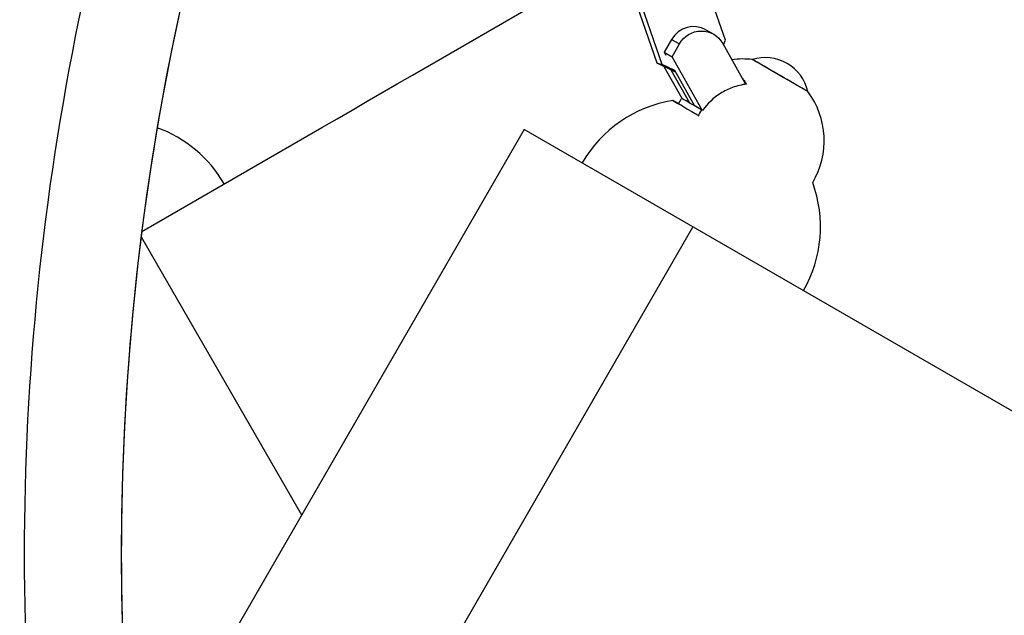
# Model space of a CAD drawing. Units: millimetres. Extents: x -9640 to 9647, y -8051 to 8130.
# Drawn here: x -1835 to -1450, y 2162 to 2395 of the extents above; entities that cross this region are included whole.
import ezdxf

# ---------------------------------------------------------------- set-up
doc = ezdxf.new("R2010")
doc.units = ezdxf.units.MM
doc.header["$LTSCALE"] = 20
doc.layers.add('2d', color=230, linetype='Continuous')

msp = doc.modelspace()

# ---------------------------------------------------------------- linework, layer by layer
at = {"layer": '2d'}
for p, q in [((-1559.06, 2386.84), (-1566.88, 2409.42)), ((-1585.85, 2377.86), (-1593.67, 2400.44)), ((-1591.84, 2400.09), (-1584.02, 2377.5)), ((-1566.69, 2390.94), (-1563.67, 2389.19)), ((-1580.13, 2387.15), (-1583.01, 2382.16)), ((-1580.13, 2387.15), (-1577.11, 2385.41)), ((-1560.12, 2385.6), (-1551.16, 2369.67)), ((-1559.85, 2385.12), (-1559.06, 2386.84)), ((-1583.01, 2382.16), (-1579.99, 2380.42)), ((-1583.01, 2382.16), (-1582.39, 2381.06)), ((-1579.99, 2380.42), (-1577.11, 2385.41)), ((-1578.65, 2374.4), (-1585.85, 2377.86)), ((-1585.85, 2377.86), (-1584.02, 2377.5)), ((-1568.22, 2359.49), (-1579.99, 2380.42)), ((-1584.02, 2377.5), (-1579, 2375.1)), ((-1576.02, 2364), (-1583.06, 2376.52)), ((-1573, 2362.25), (-1580.27, 2375.18)), ((-1579.04, 2375.1), (-1571.24, 2361.24)), ((-1550.78, 2369.69), (-1551.36, 2370.02)), ((-1575.92, 2361.09), (-1579.69, 2363.26)), ((-1637.85, 2351.98), (-1787.85, 2092.17)), ((-1328.36, 2173.3), (-1637.85, 2351.98)), ((-1571.78, 2313.83), (-1721.78, 2054.02)), ((-1787.78, 2309.94), (-1724.95, 2201.11))]:
    msp.add_line(p, q, dxfattribs=at)
for centre, radius, start, end in [((-795.54, 2185.6), 1000, 151.00984, 208.99017), ((-1552.35, 2347.36), 32.17, 83.1442, 97.5003), ((-1543.45, 2363.08), 17, 12.6679, 107.3321), ((-1552.61, 2347.51), 32.17, 329.3766, 36.8558), ((-1571.85, 2313.88), 50, 99.0175, 150), ((-1798.57, 2305.64), 50, 29.9999, 70.0201), ((-1571.85, 2313.88), 50, 330, 20.1701)]:
    msp.add_arc(centre, radius, start, end, dxfattribs=at)
for centre, major_axis, ratio, start_param, end_param in [((-1702.33, 2361.21), (571.92, 330.2), 0, -1.720294, -1.390107), ((-1571.69, 2382.28), (5, 8.66), 0.974302, 0, 1.570796), ((-1537.69, 2373.05), (10.83, -6.25), 0, 0.000075, 3.141668), ((-1537.69, 2373.05), (-10.83, 6.25), 0, -0.227117, 0.000078), ((-1537.69, 2373.05), (10.83, -6.25), 0, -0.00004, 2.914358), ((-1462.57, 2298.49), (-113.97, 65.8), 0, -0.377826, -0.076565), ((-1551.19, 2349.66), (-27.65, 15.96), 0, -0.914323, -0.894179)]:
    msp.add_ellipse(centre, major_axis=major_axis, ratio=ratio, start_param=start_param, end_param=end_param, dxfattribs=at)
at = {"layer": '2d', "extrusion": (0, 0, -1)}
for centre, major_axis, ratio, start_param, end_param in [((-1568.67, 2380.53), (5, 8.66), 0.974302, -1.570796, 0.523599), ((-1552.43, 2347.52), (-27.26, 15.74), 0, 0.000006, 0.868831)]:
    msp.add_ellipse(centre, major_axis=major_axis, ratio=ratio, start_param=start_param, end_param=end_param, dxfattribs=at)
at = {"layer": '2d'}
for points, knots in [([(-1702.84, 2689.83), (-1736.94, 2628.46), (-1764.8, 2563.63), (-1806.87, 2429.68), (-1821.09, 2360.56), (-1835.31, 2220.88), (-1835.31, 2150.32), (-1821.09, 2010.63), (-1806.87, 1941.52), (-1764.8, 1807.56), (-1736.94, 1742.73), (-1702.84, 1681.37)], [1.063552, 1.063552, 1.063552, 1.063552, 1.26645, 1.26645, 1.469348, 1.469348, 1.672245, 1.672245, 1.875143, 1.875143, 2.078041, 2.078041, 2.078041, 2.078041]), ([(-1670.24, 2670.26), (-1702.82, 2611.47), (-1729.44, 2549.39), (-1769.85, 2420.74), (-1783.55, 2354.16), (-1797.25, 2219.59), (-1797.25, 2151.61), (-1783.55, 2017.04), (-1769.85, 1950.45), (-1729.44, 1821.81), (-1702.82, 1759.73), (-1670.24, 1700.94)], [1.064823, 1.064823, 1.064823, 1.064823, 1.26645, 1.26645, 1.469348, 1.469348, 1.672245, 1.672245, 1.875143, 1.875143, 2.07677, 2.07677, 2.07677, 2.07677]), ([(-1552.48, 2372), (-1552.17, 2371.6), (-1551.85, 2371.16), (-1551.28, 2370.38), (-1551.03, 2370.04), (-1550.78, 2369.69)], [17.343439, 17.343439, 17.343439, 17.343439, 19.410625, 19.410625, 20.883416, 20.883416, 20.883416, 20.883416]), ([(-1550.78, 2369.69), (-1552.67, 2369.46), (-1554.53, 2369.01), (-1557.96, 2367.75), (-1559.53, 2366.98), (-1563.76, 2364.31), (-1566.16, 2362.06), (-1568.07, 2359.4)], [-20.885619, -20.885619, -20.885619, -20.885619, -15.086504, -15.086504, -9.807069, -9.807069, 0, 0, 0, 0])]:
    msp.add_open_spline(points, degree=3, knots=knots, dxfattribs=at)
for points in [[(-1577.46, 2361.97), (-1577.05, 2362.69), (-1576.63, 2363.4), (-1576.21, 2364.1)], [(-1568.51, 2359.66), (-1568.94, 2358.79), (-1569.41, 2357.93), (-1569.9, 2357.09)]]:
    msp.add_open_spline(points, degree=3, dxfattribs=at)

doc.saveas('drawing.dxf')
